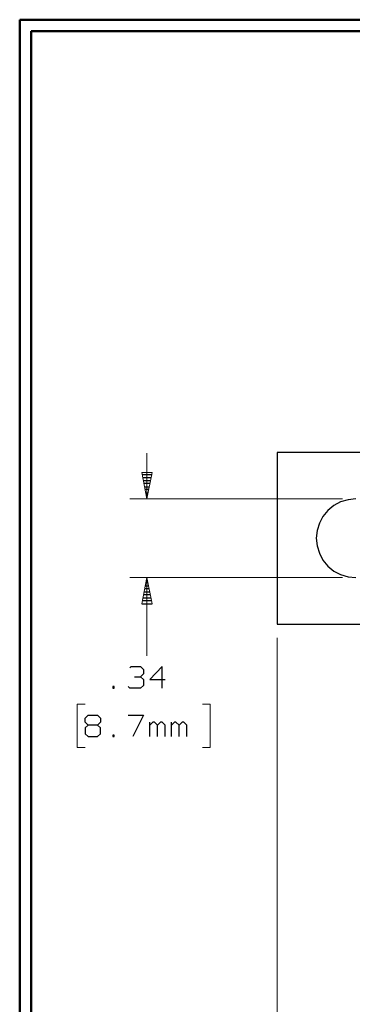
# Model space of a CAD drawing. Units: inches. Extents: x -3.56 to 3.55, y -2.64 to 2.88.
# Drawn here: x -3.56 to -2.46, y -0.51 to 2.76 of the extents above; entities that cross this region are included whole.
import ezdxf

# ---------------------------------------------------------------- set-up
doc = ezdxf.new("R2010")
doc.units = ezdxf.units.IN
doc.header["$MEASUREMENT"] = 0
doc.layers.add('Layer 1', color=7, linetype='Continuous')

msp = doc.modelspace()

# ---------------------------------------------------------------- linework, layer by layer
at = {"layer": 'Layer 1', "lineweight": 50}
for points in [[(-3.559, 2.7562), (-3.559, 2.7562), (-3.559, -2.6382), (-3.559, -2.6382)], [(3.5451, 2.7562), (3.5451, 2.7562), (-3.559, 2.7562), (-3.559, 2.7562)], [(-3.5208, 2.7181), (-3.5208, 2.7181), (-3.5208, -2.6), (-3.5208, -2.6)], [(3.5069, 2.7181), (3.5069, 2.7181), (-3.5208, 2.7181), (-3.5208, 2.7181)]]:
    msp.add_open_spline(points, degree=3, dxfattribs=at)
at = {"layer": 'Layer 1', "lineweight": 13}
for points in [[(-3.1375, 1.1667), (-3.1375, 1.1667), (-3.1375, 1.3187), (-3.1375, 1.3187)], [(-2.4896, 1.1667), (-2.4896, 1.1667), (-3.1944, 1.1667), (-3.1944, 1.1667)], [(-2.4896, 0.9056), (-2.4896, 0.9056), (-3.1944, 0.9056), (-3.1944, 0.9056)], [(-3.1375, 0.6458), (-3.1375, 0.6458), (-3.1375, 0.9056), (-3.1375, 0.9056)], [(-2.7069, 0.7056), (-2.7069, 0.7056), (-2.7069, -1.3729), (-2.7069, -1.3729)], [(-3.3424, 0.4854), (-3.3424, 0.4854), (-3.3687, 0.4854), (-3.3687, 0.4854)], [(-3.3687, 0.4854), (-3.3687, 0.4854), (-3.3687, 0.3424), (-3.3687, 0.3424)], [(-2.9542, 0.4854), (-2.9542, 0.4854), (-2.9278, 0.4854), (-2.9278, 0.4854)], [(-2.9278, 0.4854), (-2.9278, 0.4854), (-2.9278, 0.3424), (-2.9278, 0.3424)], [(-3.3687, 0.3424), (-3.3687, 0.3424), (-3.3424, 0.3424), (-3.3424, 0.3424)], [(-2.9278, 0.3424), (-2.9278, 0.3424), (-2.9542, 0.3424), (-2.9542, 0.3424)]]:
    msp.add_open_spline(points, degree=3, dxfattribs=at)
at = {"layer": 'Layer 1', "lineweight": 25}
for points in [[(-2.1562, 1.3208), (-2.1562, 1.3208), (-2.7069, 1.3208), (-2.7069, 1.3208)], [(-2.7069, 1.3208), (-2.7069, 1.3208), (-2.7069, 0.7514), (-2.7069, 0.7514)], [(-3.1535, 1.2472), (-3.1535, 1.2472), (-3.1208, 1.2472), (-3.1208, 1.2472)], [(-3.1229, 1.2368), (-3.1229, 1.2368), (-3.1514, 1.2368), (-3.1514, 1.2368)], [(-3.1493, 1.2271), (-3.1493, 1.2271), (-3.125, 1.2271), (-3.125, 1.2271)], [(-3.1271, 1.2174), (-3.1271, 1.2174), (-3.1472, 1.2174), (-3.1472, 1.2174)], [(-3.1451, 1.2069), (-3.1451, 1.2069), (-3.1292, 1.2069), (-3.1292, 1.2069)], [(-3.1312, 1.1972), (-3.1312, 1.1972), (-3.1431, 1.1972), (-3.1431, 1.1972)], [(-3.141, 1.1868), (-3.141, 1.1868), (-3.1333, 1.1868), (-3.1333, 1.1868)], [(-3.1354, 1.1771), (-3.1354, 1.1771), (-3.1389, 1.1771), (-3.1389, 1.1771)], [(-3.1375, 1.1674), (-3.1375, 1.1674), (-3.1375, 1.1674), (-3.1375, 1.1674)], [(-3.134, 0.8882), (-3.134, 0.8882), (-3.1403, 0.8882), (-3.1403, 0.8882)], [(-3.1382, 0.8986), (-3.1382, 0.8986), (-3.1361, 0.8986), (-3.1361, 0.8986)], [(-3.1465, 0.8583), (-3.1465, 0.8583), (-3.1278, 0.8583), (-3.1278, 0.8583)], [(-3.1299, 0.8687), (-3.1299, 0.8687), (-3.1444, 0.8687), (-3.1444, 0.8687)], [(-3.1424, 0.8785), (-3.1424, 0.8785), (-3.1319, 0.8785), (-3.1319, 0.8785)], [(-3.1549, 0.8187), (-3.1549, 0.8187), (-3.1201, 0.8187), (-3.1201, 0.8187)], [(-3.1215, 0.8285), (-3.1215, 0.8285), (-3.1528, 0.8285), (-3.1528, 0.8285)], [(-3.1507, 0.8382), (-3.1507, 0.8382), (-3.1236, 0.8382), (-3.1236, 0.8382)], [(-3.1257, 0.8486), (-3.1257, 0.8486), (-3.1486, 0.8486), (-3.1486, 0.8486)], [(-2.7069, 0.7514), (-2.7069, 0.7514), (-2.1562, 0.7514), (-2.1562, 0.7514)], [(-3.1944, 0.6056), (-3.1944, 0.6056), (-3.1896, 0.6104), (-3.1896, 0.6104)], [(-3.1896, 0.6104), (-3.1896, 0.6104), (-3.159, 0.6104), (-3.159, 0.6104)], [(-3.159, 0.6104), (-3.159, 0.6104), (-3.1486, 0.6007), (-3.1486, 0.6007)], [(-3.1486, 0.6007), (-3.1486, 0.6007), (-3.1486, 0.5861), (-3.1486, 0.5861)], [(-3.0875, 0.6104), (-3.0875, 0.6104), (-3.1285, 0.5674), (-3.1285, 0.5674)], [(-3.0875, 0.5389), (-3.0875, 0.5389), (-3.0875, 0.6104), (-3.0875, 0.6104)], [(-3.1792, 0.5764), (-3.1792, 0.5764), (-3.159, 0.5764), (-3.159, 0.5764)], [(-3.159, 0.5764), (-3.159, 0.5764), (-3.1486, 0.5861), (-3.1486, 0.5861)], [(-3.159, 0.5764), (-3.159, 0.5764), (-3.1486, 0.5674), (-3.1486, 0.5674)], [(-3.1486, 0.5674), (-3.1486, 0.5674), (-3.1486, 0.5479), (-3.1486, 0.5479)], [(-3.1285, 0.5674), (-3.1285, 0.5674), (-3.0771, 0.5674), (-3.0771, 0.5674)], [(-3.2458, 0.5437), (-3.2458, 0.5437), (-3.2507, 0.5437), (-3.2507, 0.5437)], [(-3.2507, 0.5437), (-3.2507, 0.5437), (-3.2507, 0.5389), (-3.2507, 0.5389)], [(-3.2507, 0.5389), (-3.2507, 0.5389), (-3.2458, 0.5389), (-3.2458, 0.5389)], [(-3.2458, 0.5389), (-3.2458, 0.5389), (-3.2458, 0.5437), (-3.2458, 0.5437)], [(-3.1944, 0.5389), (-3.1944, 0.5389), (-3.2, 0.5437), (-3.2, 0.5437)], [(-3.159, 0.5389), (-3.159, 0.5389), (-3.1944, 0.5389), (-3.1944, 0.5389)], [(-3.1486, 0.5479), (-3.1486, 0.5479), (-3.159, 0.5389), (-3.159, 0.5389)], [(-3.3424, 0.4396), (-3.3424, 0.4396), (-3.3319, 0.4493), (-3.3319, 0.4493)], [(-3.3424, 0.4257), (-3.3424, 0.4257), (-3.3424, 0.4396), (-3.3424, 0.4396)], [(-3.3319, 0.416), (-3.3319, 0.416), (-3.3424, 0.4257), (-3.3424, 0.4257)], [(-3.3319, 0.4493), (-3.3319, 0.4493), (-3.3014, 0.4493), (-3.3014, 0.4493)], [(-3.3014, 0.4493), (-3.3014, 0.4493), (-3.2917, 0.4396), (-3.2917, 0.4396)], [(-3.2917, 0.4257), (-3.2917, 0.4257), (-3.3014, 0.416), (-3.3014, 0.416)], [(-3.2917, 0.4396), (-3.2917, 0.4396), (-3.2917, 0.4257), (-3.2917, 0.4257)], [(-3.2, 0.4493), (-3.2, 0.4493), (-3.1486, 0.4493), (-3.1486, 0.4493)], [(-3.1486, 0.4493), (-3.1486, 0.4493), (-3.184, 0.3778), (-3.184, 0.3778)], [(-3.1285, 0.3778), (-3.1285, 0.3778), (-3.1285, 0.4257), (-3.1285, 0.4257)], [(-3.1181, 0.4257), (-3.1181, 0.4257), (-3.1285, 0.416), (-3.1285, 0.416)], [(-3.1132, 0.4257), (-3.1132, 0.4257), (-3.1181, 0.4257), (-3.1181, 0.4257)], [(-3.1028, 0.416), (-3.1028, 0.416), (-3.1132, 0.4257), (-3.1132, 0.4257)], [(-3.0924, 0.4257), (-3.0924, 0.4257), (-3.1028, 0.416), (-3.1028, 0.416)], [(-3.0875, 0.4257), (-3.0875, 0.4257), (-3.0924, 0.4257), (-3.0924, 0.4257)], [(-3.0771, 0.416), (-3.0771, 0.416), (-3.0875, 0.4257), (-3.0875, 0.4257)], [(-3.0569, 0.3778), (-3.0569, 0.3778), (-3.0569, 0.4257), (-3.0569, 0.4257)], [(-3.0465, 0.4257), (-3.0465, 0.4257), (-3.0569, 0.416), (-3.0569, 0.416)], [(-3.0417, 0.4257), (-3.0417, 0.4257), (-3.0465, 0.4257), (-3.0465, 0.4257)], [(-3.0312, 0.416), (-3.0312, 0.416), (-3.0417, 0.4257), (-3.0417, 0.4257)], [(-3.0208, 0.4257), (-3.0208, 0.4257), (-3.0312, 0.416), (-3.0312, 0.416)], [(-3.016, 0.4257), (-3.016, 0.4257), (-3.0208, 0.4257), (-3.0208, 0.4257)], [(-3.0056, 0.416), (-3.0056, 0.416), (-3.016, 0.4257), (-3.016, 0.4257)], [(-3.3319, 0.416), (-3.3319, 0.416), (-3.3424, 0.4069), (-3.3424, 0.4069)], [(-3.3424, 0.4069), (-3.3424, 0.4069), (-3.3424, 0.3875), (-3.3424, 0.3875)], [(-3.3014, 0.416), (-3.3014, 0.416), (-3.3319, 0.416), (-3.3319, 0.416)], [(-3.2917, 0.4069), (-3.2917, 0.4069), (-3.3014, 0.416), (-3.3014, 0.416)], [(-3.2917, 0.3875), (-3.2917, 0.3875), (-3.2917, 0.4069), (-3.2917, 0.4069)], [(-3.1028, 0.3778), (-3.1028, 0.3778), (-3.1028, 0.416), (-3.1028, 0.416)], [(-3.0771, 0.3778), (-3.0771, 0.3778), (-3.0771, 0.416), (-3.0771, 0.416)], [(-3.0312, 0.3778), (-3.0312, 0.3778), (-3.0312, 0.416), (-3.0312, 0.416)], [(-3.0056, 0.3778), (-3.0056, 0.3778), (-3.0056, 0.416), (-3.0056, 0.416)], [(-3.3424, 0.3875), (-3.3424, 0.3875), (-3.3319, 0.3778), (-3.3319, 0.3778)], [(-3.3319, 0.3778), (-3.3319, 0.3778), (-3.3014, 0.3778), (-3.3014, 0.3778)], [(-3.3014, 0.3778), (-3.3014, 0.3778), (-3.2917, 0.3875), (-3.2917, 0.3875)], [(-3.2458, 0.3826), (-3.2458, 0.3826), (-3.2507, 0.3826), (-3.2507, 0.3826)], [(-3.2507, 0.3826), (-3.2507, 0.3826), (-3.2507, 0.3778), (-3.2507, 0.3778)], [(-3.2507, 0.3778), (-3.2507, 0.3778), (-3.2458, 0.3778), (-3.2458, 0.3778)], [(-3.2458, 0.3778), (-3.2458, 0.3778), (-3.2458, 0.3826), (-3.2458, 0.3826)]]:
    msp.add_open_spline(points, degree=3, dxfattribs=at)
at = {"layer": 'Layer 1', "lineweight": 13}
for points in [[(-3.1549, 1.2542), (-3.1549, 1.2542), (-3.1375, 1.1667), (-3.1375, 1.1667), (-3.1375, 1.1667), (-3.1375, 1.1667), (-3.1201, 1.2542), (-3.1201, 1.2542), (-3.1201, 1.2542), (-3.1201, 1.2542), (-3.1549, 1.2542), (-3.1549, 1.2542)], [(-3.1201, 0.8181), (-3.1201, 0.8181), (-3.1375, 0.9056), (-3.1375, 0.9056), (-3.1375, 0.9056), (-3.1375, 0.9056), (-3.1549, 0.8181), (-3.1549, 0.8181), (-3.1549, 0.8181), (-3.1549, 0.8181), (-3.1201, 0.8181), (-3.1201, 0.8181)]]:
    msp.add_open_spline(points, degree=3, knots=[0, 0, 0, 0, 0.25, 0.25, 0.25, 0.25, 0.5, 0.5, 0.5, 0.5, 1, 1, 1, 1], dxfattribs=at)
at = {"layer": 'Layer 1', "lineweight": 25}
msp.add_open_spline([(-2.4458, 1.1667), (-2.4458, 1.1667), (-2.4458, 1.1667), (-2.4458, 1.1667), (-2.4458, 1.1667), (-2.4458, 1.1667), (-2.4715, 1.1639), (-2.4715, 1.1639), (-2.4715, 1.1639), (-2.4715, 1.1639), (-2.4965, 1.1569), (-2.4965, 1.1569), (-2.4965, 1.1569), (-2.4965, 1.1569), (-2.5187, 1.1444), (-2.5187, 1.1444), (-2.5187, 1.1444), (-2.5187, 1.1444), (-2.5389, 1.1285), (-2.5389, 1.1285), (-2.5389, 1.1285), (-2.5389, 1.1285), (-2.5549, 1.1083), (-2.5549, 1.1083), (-2.5549, 1.1083), (-2.5549, 1.1083), (-2.5667, 1.0861), (-2.5667, 1.0861), (-2.5667, 1.0861), (-2.5667, 1.0861), (-2.5743, 1.0618), (-2.5743, 1.0618), (-2.5743, 1.0618), (-2.5743, 1.0618), (-2.5771, 1.0361), (-2.5771, 1.0361), (-2.5771, 1.0361), (-2.5771, 1.0361), (-2.5743, 1.0104), (-2.5743, 1.0104), (-2.5743, 1.0104), (-2.5743, 1.0104), (-2.5667, 0.9861), (-2.5667, 0.9861), (-2.5667, 0.9861), (-2.5667, 0.9861), (-2.5549, 0.9632), (-2.5549, 0.9632), (-2.5549, 0.9632), (-2.5549, 0.9632), (-2.5389, 0.9437), (-2.5389, 0.9437), (-2.5389, 0.9437), (-2.5389, 0.9437), (-2.5187, 0.9271), (-2.5187, 0.9271), (-2.5187, 0.9271), (-2.5187, 0.9271), (-2.4965, 0.9153), (-2.4965, 0.9153), (-2.4965, 0.9153), (-2.4965, 0.9153), (-2.4715, 0.9076), (-2.4715, 0.9076), (-2.4715, 0.9076), (-2.4715, 0.9076), (-2.4458, 0.9056), (-2.4458, 0.9056)], degree=3, knots=[0, 0, 0, 0, 0.055556, 0.055556, 0.055556, 0.055556, 0.111111, 0.111111, 0.111111, 0.111111, 0.166667, 0.166667, 0.166667, 0.166667, 0.222222, 0.222222, 0.222222, 0.222222, 0.277778, 0.277778, 0.277778, 0.277778, 0.333333, 0.333333, 0.333333, 0.333333, 0.388889, 0.388889, 0.388889, 0.388889, 0.444444, 0.444444, 0.444444, 0.444444, 0.5, 0.5, 0.5, 0.5, 0.555556, 0.555556, 0.555556, 0.555556, 0.611111, 0.611111, 0.611111, 0.611111, 0.666667, 0.666667, 0.666667, 0.666667, 0.722222, 0.722222, 0.722222, 0.722222, 0.777778, 0.777778, 0.777778, 0.777778, 0.833333, 0.833333, 0.833333, 0.833333, 0.888889, 0.888889, 0.888889, 0.888889, 1, 1, 1, 1], dxfattribs=at)

doc.saveas('drawing.dxf')
